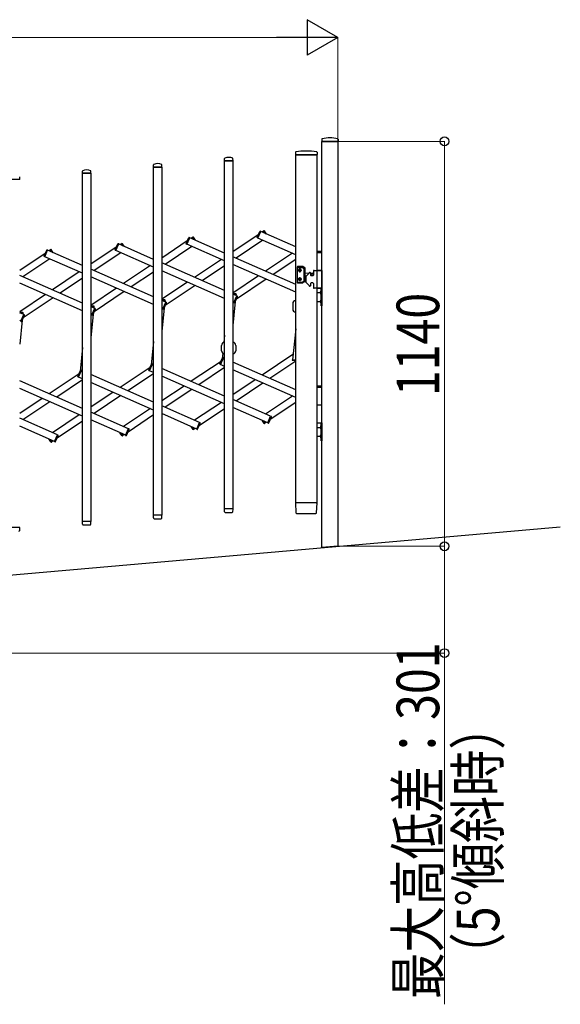
# Model space of a CAD drawing. Units: millimetres. Extents: x 0 to 33640, y 0 to 23760.
# Drawn here: x 27694 to 29216, y 16365 to 19137 of the extents above; entities that cross this region are included whole.
import ezdxf

# ---------------------------------------------------------------- set-up
doc = ezdxf.new("R2010")
doc.units = ezdxf.units.MM
for name, color, linetype, lineweight in [('YKK_13', 4, 'Continuous', 30), ('YKK_A1', 4, 'Continuous', 30), ('YKK_D', 6, 'Continuous', 13)]:
    doc.layers.add(name, color=color, linetype=linetype, lineweight=lineweight)
doc.styles.add('text-b', font='extslim2.shx', dxfattribs={"width": 0.8, "bigfont": 'extfont2.shx'})

msp = doc.modelspace()

# ---------------------------------------------------------------- linework, layer by layer
at = {"layer": 'YKK_13'}
for p, q in [((28544.9, 18800.8), (28544.6, 18794.8)), ((28590.2, 18800.8), (28590.6, 18794.8)), ((28590.3, 18794.5), (28544.9, 18794.5)), ((28270.6, 18739.8, 0), (28271, 18746, 0)), ((28294.6, 18739.8, 0), (28294.2, 18746, 0)), ((28470.5, 18763.7, 0), (28470.1, 18757.3, 0)), ((28470.4, 18757, 0), (28529.9, 18757, 0)), ((28531.3, 18757, 0), (28529.9, 18757, 0)), ((28531.2, 18763.7, 0), (28531.6, 18757.3, 0)), ((28070.6, 18722.3, 0), (28071, 18728.5, 0)), ((28094.3, 18722, 0), (28070.9, 18722, 0)), ((28094.6, 18722.3, 0), (28094.2, 18728.5, 0)), ((28294.3, 18739.5, 0), (28270.9, 18739.5, 0)), ((27694.3, 18687, 0), (27670.9, 18687, 0)), ((27694.6, 18687.4, 0), (27694.2, 18693.5, 0)), ((27870.6, 18704.9, 0), (27871, 18711, 0)), ((27894.3, 18704.5, 0), (27870.9, 18704.5, 0)), ((27894.6, 18704.9, 0), (27894.2, 18711, 0)), ((28162.6, 18506.4, 0), (28170.1, 18523.4, 0)), ((28164.5, 18504.5, 0), (28172.8, 18523.3, 0)), ((28172.8, 18523.3, 0), (28171.4, 18523.9, 0)), ((28180.4, 18524, 0), (28181.6, 18524.8, 0)), ((28184.5, 18517.9, 0), (28180.4, 18524, 0)), ((28188.7, 18516, 0), (28183, 18524.6, 0)), ((28362.6, 18523.9, 0), (28370.1, 18540.9, 0)), ((28364.5, 18522, 0), (28363.1, 18522.6, 0)), ((28364.5, 18522, 0), (28372.8, 18540.8, 0)), ((28372.8, 18540.8, 0), (28371.4, 18541.4, 0)), ((28380.4, 18541.5, 0), (28381.6, 18542.3, 0)), ((28384.5, 18535.4, 0), (28380.4, 18541.5, 0)), ((28388.7, 18533.5, 0), (28383, 18542.1, 0)), ((27962.6, 18488.9, 0), (27970.1, 18505.9, 0)), ((27964.5, 18487, 0), (27972.8, 18505.8, 0)), ((27972.8, 18505.8, 0), (27971.4, 18506.4, 0)), ((27980.4, 18506.5, 0), (27981.6, 18507.3, 0)), ((27984.5, 18500.4, 0), (27980.4, 18506.5, 0)), ((27988.7, 18498.5, 0), (27983, 18507.1, 0)), ((28164.5, 18504.5, 0), (28163.1, 18505.1, 0)), ((27762.6, 18471.4, 0), (27770.1, 18488.4, 0)), ((27764.5, 18469.5, 0), (27763.1, 18470.1, 0)), ((27764.5, 18469.5, 0), (27772.8, 18488.3, 0)), ((27772.8, 18488.3, 0), (27771.4, 18488.9, 0)), ((27780.4, 18489, 0), (27781.6, 18489.8, 0)), ((27784.5, 18482.9, 0), (27780.4, 18489, 0)), ((27788.7, 18481, 0), (27783, 18489.6, 0)), ((27964.5, 18487, 0), (27963.1, 18487.6, 0)), ((28531.1, 18485, 0), (28545.1, 18485, 0)), ((28531.1, 18482, 0), (28545.1, 18482, 0)), ((28475.6, 18440.8, 0), (28475.6, 18396.8, 0)), ((28490.3, 18441.8, 0), (28476.6, 18441.8, 0)), ((28476.6, 18439.3, 0), (28489.6, 18439.3, 0)), ((28490.1, 18439.2, 0), (28494.6, 18436.6, 0)), ((28497.1, 18438.1, 0), (28490.8, 18441.7, 0)), ((28497.6, 18400.4, 0), (28497.6, 18437.2, 0)), ((28480.5, 18431.7, 0), (28480.5, 18430.9, 0)), ((28481.3, 18431.7, 0), (28480.5, 18431.7, 0)), ((28480.5, 18430.9, 0), (28481.3, 18430.9, 0)), ((28483, 18433.4, 0), (28482.2, 18433.4, 0)), ((28482.2, 18433.4, 0), (28482.2, 18432.6, 0)), ((28482.2, 18430.1, 0), (28482.2, 18429.3, 0)), ((28482.2, 18429.3, 0), (28483, 18429.3, 0)), ((28483, 18432.6, 0), (28483, 18433.4, 0)), ((28483, 18429.3, 0), (28483, 18430.1, 0)), ((28484.6, 18431.7, 0), (28483.8, 18431.7, 0)), ((28483.8, 18430.9, 0), (28484.6, 18430.9, 0)), ((28484.6, 18430.9, 0), (28484.6, 18431.7, 0)), ((28495.1, 18401.9, 0), (28495.1, 18435.8, 0)), ((28497.6, 18424.5, 0), (28508.7, 18423.6, 0)), ((28497.6, 18413.1, 0), (28499.6, 18413.3, 0)), ((28499.6, 18413.7, 0), (28499.6, 18398.4, 0)), ((28509.5, 18424.4, 0), (28500.2, 18415.1, 0)), ((28512.1, 18425, 0), (28510.9, 18425, 0)), ((28513.1, 18424, 0), (28513.1, 18418, 0)), ((28513.1, 18423.3, 0), (28517.4, 18422.9, 0)), ((28519.1, 18416, 0), (28515.1, 18416, 0)), ((28521.1, 18429, 0), (28521.1, 18418, 0)), ((28523.1, 18431, 0), (28545.1, 18431, 0)), ((28531.1, 18432, 0), (28545.1, 18432, 0)), ((28545.1, 18431, 0), (28531.1, 18431, 0)), ((28545.1, 18431, 0), (28545.1, 18381, 0)), ((28476.6, 18398.3, 0), (28489.6, 18398.3, 0)), ((28476.6, 18395.8, 0), (28490.3, 18395.8, 0)), ((28480.5, 18405.9, 0), (28480.5, 18406.7, 0)), ((28480.5, 18406.7, 0), (28481.3, 18406.7, 0)), ((28481.3, 18405.9, 0), (28480.5, 18405.9, 0)), ((28482.2, 18407.6, 0), (28482.2, 18408.4, 0)), ((28482.2, 18408.4, 0), (28483, 18408.4, 0)), ((28482.2, 18404.3, 0), (28482.2, 18405.1, 0)), ((28483, 18404.3, 0), (28482.2, 18404.3, 0)), ((28483, 18408.4, 0), (28483, 18407.6, 0)), ((28483, 18405.1, 0), (28483, 18404.3, 0)), ((28483.8, 18406.7, 0), (28484.6, 18406.7, 0)), ((28484.6, 18405.9, 0), (28483.8, 18405.9, 0)), ((28484.6, 18406.7, 0), (28484.6, 18405.9, 0)), ((28490.1, 18398.5, 0), (28494.6, 18401, 0)), ((28497.1, 18399.6, 0), (28490.8, 18396, 0)), ((28509.5, 18387.6, 0), (28500.2, 18396.9, 0)), ((28512.1, 18387, 0), (28510.9, 18387, 0)), ((28513.1, 18394, 0), (28513.1, 18388, 0)), ((28519.1, 18396, 0), (28515.1, 18396, 0)), ((28521.1, 18394, 0), (28521.1, 18383, 0)), ((28545.1, 18381, 0), (28523.1, 18381, 0)), ((28531.1, 18381, 0), (28545.1, 18381, 0)), ((28543.1, 18331, 0), (28543.1, 18381, 0)), ((28543.1, 18381, 0), (28545.1, 18381, 0)), ((28545.1, 18381, 0), (28545.1, 18331, 0)), ((28302.7, 18365.5, 0), (28294.1, 18366.4, 0)), ((28303.5, 18362.9, 0), (28294.8, 18363.8, 0)), ((28297.2, 18340.6, 0), (28305.5, 18359.4, 0)), ((28299.9, 18340.5, 0), (28307.4, 18357.5, 0)), ((28303.5, 18362.9, 0), (28303.6, 18364.4, 0)), ((28305.5, 18359.4, 0), (28306.9, 18358.8, 0)), ((28532.7, 18368.5, 0), (28543.1, 18368.5, 0)), ((28540.5, 18371, 0), (28543.2, 18369.7, 0)), ((28540.5, 18366, 0), (28543.2, 18367.4, 0)), ((28542.6, 18374.4, 0), (28542.6, 18362.6, 0)), ((28543.1, 18374.4, 0), (28542.6, 18374.4, 0)), ((28543.1, 18362.6, 0), (28542.6, 18362.6, 0)), ((28543.1, 18374.4, 0), (28543.1, 18362.6, 0)), ((28543.2, 18369.7, 0), (28543.9, 18368.5, 0)), ((28543.2, 18367.4, 0), (28543.9, 18368.5, 0)), ((27902.7, 18330.5, 0), (27894.1, 18331.4, 0)), ((27903.5, 18327.9, 0), (27894.8, 18328.8, 0)), ((27903.5, 18327.9, 0), (27903.6, 18329.4, 0)), ((28102.7, 18348, 0), (28094.1, 18348.9, 0)), ((28103.5, 18345.4, 0), (28094.8, 18346.3, 0)), ((28097.2, 18323.1, 0), (28105.5, 18341.9, 0)), ((28099.9, 18323, 0), (28107.4, 18340, 0)), ((28103.5, 18345.4, 0), (28103.6, 18346.9, 0)), ((28105.5, 18341.9, 0), (28106.9, 18341.3, 0)), ((28297.2, 18340.6, 0), (28298.6, 18340, 0)), ((28462.6, 18337.4), (28462.6, 18322.4)), ((28532.7, 18343.5, 0), (28543.1, 18343.5, 0)), ((28540.5, 18346, 0), (28543.2, 18344.7, 0)), ((28540.5, 18341, 0), (28543.2, 18342.4, 0)), ((28542.6, 18349.4, 0), (28542.6, 18337.6, 0)), ((28543.1, 18349.4, 0), (28542.6, 18349.4, 0)), ((28543.1, 18337.6, 0), (28542.6, 18337.6, 0)), ((28543.1, 18349.4, 0), (28543.1, 18337.6, 0)), ((28545.1, 18331, 0), (28543.1, 18331, 0)), ((28543.2, 18344.7, 0), (28543.9, 18343.5, 0)), ((28543.2, 18342.4, 0), (28543.9, 18343.5, 0)), ((27702.7, 18313, 0), (27694.1, 18313.9, 0)), ((27703.5, 18310.4, 0), (27694.8, 18311.3, 0)), ((27697.2, 18288.1, 0), (27705.5, 18306.9, 0)), ((27699.9, 18288, 0), (27707.4, 18305, 0)), ((27703.5, 18310.4, 0), (27703.6, 18311.9, 0)), ((27705.5, 18306.9, 0), (27706.9, 18306.3, 0)), ((27897.2, 18305.6, 0), (27905.5, 18324.4, 0)), ((27897.2, 18305.6, 0), (27898.6, 18305, 0)), ((27899.9, 18305.5, 0), (27907.4, 18322.5, 0)), ((27905.5, 18324.4, 0), (27906.9, 18323.8, 0)), ((28097.2, 18323.1, 0), (28098.6, 18322.5, 0)), ((27697.2, 18288.1, 0), (27698.6, 18287.5, 0)), ((28262.6, 18205.1), (28262.6, 18220.1)), ((28302.6, 18220.1), (28302.6, 18205.1)), ((28057.8, 18150.1, 0), (28065.3, 18167.1, 0)), ((28059.7, 18148.1, 0), (28068, 18167, 0)), ((28068, 18167, 0), (28066.6, 18167.6, 0)), ((28257.8, 18167.6, 0), (28265.3, 18184.6, 0)), ((28259.7, 18165.6, 0), (28258.3, 18166.2, 0)), ((28259.7, 18165.6, 0), (28268, 18184.5, 0)), ((28268, 18184.5, 0), (28266.6, 18185.1, 0)), ((27857.8, 18132.6, 0), (27865.3, 18149.6, 0)), ((27859.7, 18130.6, 0), (27868, 18149.5, 0)), ((27868, 18149.5, 0), (27866.6, 18150.1, 0)), ((28059.7, 18148.1, 0), (28058.3, 18148.7, 0)), ((27859.7, 18130.6, 0), (27858.3, 18131.2, 0)), ((28531.1, 18105.7, 0), (28545.1, 18105.7, 0)), ((28531.1, 18102.7, 0), (28545.1, 18102.7, 0)), ((28531.1, 18052.7, 0), (28545.1, 18052.7, 0)), ((28545.1, 18051.7, 0), (28531.1, 18051.7, 0)), ((28392.4, 18001.7, 0), (28400.7, 18020.6, 0)), ((28400.7, 18020.6, 0), (28402.1, 18020, 0)), ((28192.4, 17984.2, 0), (28200.7, 18003.1, 0)), ((28195.1, 17984.1, 0), (28202.6, 18001.1, 0)), ((28200.7, 18003.1, 0), (28202.1, 18002.5, 0)), ((28382.2, 18000.5, 0), (28376.4, 18009.1, 0)), ((28384.8, 18001.1, 0), (28380.7, 18007.2, 0)), ((28384.8, 18001.1, 0), (28383.5, 18000.2, 0)), ((28392.4, 18001.7, 0), (28393.8, 18001.1, 0)), ((28395.1, 18001.6, 0), (28402.6, 18018.6, 0)), ((28531.1, 18001.7, 0), (28545.1, 18001.7, 0)), ((28542.6, 17995.1, 0), (28542.6, 17983.3, 0)), ((28543.1, 17995.1, 0), (28542.6, 17995.1, 0)), ((28543.1, 17951.7, 0), (28543.1, 18001.7, 0)), ((28543.1, 18001.7, 0), (28545.1, 18001.7, 0)), ((28543.1, 17995.1, 0), (28543.1, 17983.3, 0)), ((28545.1, 18001.7, 0), (28545.1, 17951.7, 0)), ((27792.4, 17949.2, 0), (27800.7, 17968.1, 0)), ((27795.1, 17949.1, 0), (27802.6, 17966.2, 0)), ((27800.7, 17968.1, 0), (27802.1, 17967.5, 0)), ((27982.2, 17965.5, 0), (27976.4, 17974.1, 0)), ((27984.8, 17966.1, 0), (27980.7, 17972.2, 0)), ((27984.8, 17966.1, 0), (27983.5, 17965.2, 0)), ((27992.4, 17966.7, 0), (28000.7, 17985.6, 0)), ((27992.4, 17966.7, 0), (27993.8, 17966.1, 0)), ((27995.1, 17966.6, 0), (28002.6, 17983.7, 0)), ((28000.7, 17985.6, 0), (28002.1, 17985, 0)), ((28182.2, 17983, 0), (28176.4, 17991.6, 0)), ((28184.8, 17983.6, 0), (28180.7, 17989.7, 0)), ((28184.8, 17983.6, 0), (28183.5, 17982.7, 0)), ((28192.4, 17984.2, 0), (28193.8, 17983.6, 0)), ((28532.7, 17989.2, 0), (28543.1, 17989.2, 0)), ((28540.5, 17991.7, 0), (28543.2, 17990.4, 0)), ((28540.5, 17986.7, 0), (28543.2, 17988.1, 0)), ((28540.5, 17966.7, 0), (28543.2, 17965.4, 0)), ((28543.1, 17983.3, 0), (28542.6, 17983.3, 0)), ((28542.6, 17970.1, 0), (28542.6, 17958.3, 0)), ((28543.1, 17970.1, 0), (28542.6, 17970.1, 0)), ((28543.1, 17970.1, 0), (28543.1, 17958.3, 0)), ((28543.2, 17990.4, 0), (28543.9, 17989.2, 0)), ((28543.2, 17988.1, 0), (28543.9, 17989.2, 0)), ((28543.2, 17965.4, 0), (28543.9, 17964.2, 0)), ((27782.2, 17948, 0), (27776.4, 17956.6, 0)), ((27784.8, 17948.6, 0), (27780.7, 17954.7, 0)), ((27784.8, 17948.6, 0), (27783.5, 17947.7, 0)), ((27792.4, 17949.2, 0), (27793.8, 17948.6, 0)), ((28532.7, 17964.2, 0), (28543.1, 17964.2, 0)), ((28540.5, 17961.7, 0), (28543.2, 17963.1, 0)), ((28543.1, 17958.3, 0), (28542.6, 17958.3, 0)), ((28545.1, 17951.7, 0), (28543.1, 17951.7, 0)), ((28543.2, 17963.1, 0), (28543.9, 17964.2, 0)), ((28470.1, 17776.7, 0), (28471.8, 17748.9, 0)), ((28470.4, 17777, 0), (28472.6, 17777, 0)), ((28529.1, 17777, 0), (28472.6, 17777, 0)), ((28529.1, 17777, 0), (28531.3, 17777, 0)), ((28529.9, 17748.9, 0), (28531.6, 17776.7, 0)), ((28271, 17751.8, 0), (28270.6, 17759.2, 0)), ((28294.3, 17759.5, 0), (28270.9, 17759.5, 0)), ((28271, 17751.8, 0), (28271.1, 17751.4, 0)), ((28273, 17749.5, 0), (28292.1, 17749.5, 0)), ((28294.1, 17751.8, 0), (28294.6, 17759.2, 0)), ((28294.1, 17751.4, 0), (28294.1, 17751.8, 0)), ((28473.8, 17747, 0), (28473.9, 17747, 0)), ((28473.9, 17747, 0), (28474.2, 17747, 0)), ((28473.9, 17747, 0), (28474.2, 17747, 0)), ((28474.2, 17747, 0), (28474.3, 17747, 0)), ((28474.3, 17747, 0), (28527.4, 17747, 0)), ((28527.4, 17747, 0), (28527.9, 17747, 0)), ((27871, 17716.8, 0), (27870.6, 17724.2, 0)), ((27894.3, 17724.5, 0), (27870.9, 17724.5, 0)), ((27871, 17716.8, 0), (27871.1, 17716.4, 0)), ((27894.1, 17716.8, 0), (27894.6, 17724.2, 0)), ((27894.1, 17716.4, 0), (27894.1, 17716.8, 0)), ((28071, 17734.3, 0), (28070.6, 17741.7, 0)), ((28094.3, 17742, 0), (28070.9, 17742, 0)), ((28071, 17734.3, 0), (28071.1, 17733.9, 0)), ((28073, 17732, 0), (28092.1, 17732, 0)), ((28094.1, 17734.3, 0), (28094.6, 17741.7, 0)), ((28094.1, 17733.9, 0), (28094.1, 17734.3, 0)), ((27694.3, 17707, 0), (27670.9, 17707, 0)), ((27694.1, 17699.3, 0), (27694.6, 17706.7, 0)), ((27694.1, 17698.9, 0), (27694.1, 17699.3, 0)), ((27873, 17714.5, 0), (27892.1, 17714.5, 0))]:
    msp.add_line(p, q, dxfattribs=at)
at = {"layer": 'YKK_13', "ltscale": 0.5}
for p, q in [((28461.7, 18179.7, 0), (28461.5, 18178.2, 0)), ((28471.1, 18178.7, 0), (28461.7, 18179.7, 0)), ((28471.1, 18176.2, 0), (28462.4, 18177.1, 0))]:
    msp.add_line(p, q, dxfattribs=at)
at = {"layer": 'YKK_13'}
for centre, radius in [((28482.6, 18431.3, 0), 3.75), ((28482.6, 18406.3, 0), 3.75), ((28517.1, 18418.8, 0), 3), ((28517.1, 18418.8, 0), 2.8)]:
    msp.add_circle(centre, radius, dxfattribs=at)
for centre, radius, start, end in [((28545.9, 18800.8), 1, 104.0655, 176.5), ((28567.6, 18714.5), 90, 75.9345, 104.0655), ((28589.2, 18800.8), 1, 3.5, 75.9345), ((28544.9, 18794.8), 0.3, 176.5, 270), ((28590.3, 18794.8), 0.3, 270, 3.5), ((28271.9, 18745.9, 0), 1, 117.6601, 176.5), ((28282.6, 18725.6, 0), 23.9, 62.3399, 117.6601), ((28293.2, 18745.9, 0), 1, 3.5, 62.3399), ((28470.4, 18757.3, 0), 0.3, 176.5, 270), ((28471.5, 18763.6, 0), 1, 99.3832, 176.5), ((28500.8, 18586, 0), 181.1, 80.6148, 99.3852), ((28530.2, 18763.6, 0), 1, 3.5, 80.6168), ((28531.3, 18757.3, 0), 0.3, 270, 3.5), ((27882.6, 18690.6, 0), 23.9, 62.3399, 117.6601), ((28070.9, 18722.3, 0), 0.3, 176.5, 180), ((28070.9, 18722.3, 0), 0.3, 180, 270), ((28071.9, 18728.4, 0), 1, 117.6601, 176.5), ((28082.6, 18708.1, 0), 23.9, 62.3399, 117.6601), ((28093.2, 18728.4, 0), 1, 3.5, 62.3399), ((28094.3, 18722.3, 0), 0.3, 270, 0), ((28094.3, 18722.3, 0), 0.3, 0, 3.5), ((28270.9, 18739.8, 0), 0.3, 176.5, 180), ((28270.9, 18739.8, 0), 0.3, 180, 270), ((28294.3, 18739.8, 0), 0.3, 270, 0), ((28294.3, 18739.8, 0), 0.3, 0, 3.5), ((27693.2, 18693.4, 0), 1, 3.5, 62.3399), ((27694.3, 18687.3, 0), 0.3, 270, 0), ((27694.3, 18687.3, 0), 0.3, 0, 3.5), ((27870.9, 18704.8, 0), 0.3, 176.5, 180), ((27870.9, 18704.8, 0), 0.3, 180, 270), ((27871.9, 18710.9, 0), 1, 117.6601, 176.5), ((27893.2, 18710.9, 0), 1, 3.5, 62.3399), ((27894.3, 18704.8, 0), 0.3, 270, 0), ((27894.3, 18704.8, 0), 0.3, 0, 3.5), ((28171, 18523, 0), 1, 66.2466, 156.2466), ((28182.2, 18524, 0), 1, 33.7534, 123.7534), ((28363.5, 18523.5, 0), 1, 156.2466, 246.2466), ((28371, 18540.5, 0), 1, 66.2466, 156.2466), ((28382.2, 18541.5, 0), 1, 33.7534, 123.7534), ((27971, 18505.5, 0), 1, 66.2466, 156.2466), ((27982.2, 18506.5, 0), 1, 33.7534, 123.7534), ((28163.5, 18506, 0), 1, 156.2466, 246.2466), ((27763.5, 18471, 0), 1, 156.2466, 246.2466), ((27771, 18488, 0), 1, 66.2466, 156.2466), ((27782.2, 18489, 0), 1, 33.7534, 123.7534), ((27963.5, 18488.5, 0), 1, 156.2466, 246.2466), ((28476.6, 18440.8, 0), 1, 90, 180), ((28476.6, 18438.3, 0), 1, 90, 180), ((28489.6, 18438.3, 0), 1, 60, 90), ((28490.3, 18440.8, 0), 1, 60, 90), ((28494.1, 18435.8, 0), 1, 0, 60), ((28496.6, 18437.2, 0), 1, 0, 60), ((28482.6, 18433.3, 0), 2.25, 33.749, 146.251), ((28482.6, 18429.3, 0), 2.25, 213.749, 326.251), ((28482.6, 18408.3, 0), 2.25, 33.749, 146.251), ((28481.3, 18432.6, 0), 0.82, 270, 0), ((28481.3, 18430.1, 0), 0.82, 0, 90), ((28483.8, 18432.6, 0), 0.82, 180, 270), ((28483.8, 18430.1, 0), 0.82, 90, 180), ((28501.6, 18413.7, 0), 2, 135, 180), ((28510.9, 18423, 0), 2, 90, 135), ((28512.1, 18424, 0), 1, 0, 90), ((28515.1, 18418, 0), 2, 180, 270), ((28517.1, 18418.8, 0), 4.1, 347.3112, 85.3743), ((28519.1, 18418, 0), 2, 270, 0), ((28523.1, 18429, 0), 2, 90, 180), ((28476.6, 18399.3, 0), 1, 180, 270), ((28476.6, 18396.8, 0), 1, 180, 270), ((28482.6, 18404.3, 0), 2.25, 213.749, 326.251), ((28481.3, 18407.6, 0), 0.82, 270, 0), ((28481.3, 18405.1, 0), 0.82, 0, 90), ((28483.8, 18407.6, 0), 0.82, 180, 270), ((28483.8, 18405.1, 0), 0.82, 90, 180), ((28489.6, 18399.3, 0), 1, 270, 300), ((28490.3, 18396.8, 0), 1, 270, 300), ((28494.1, 18401.9, 0), 1, 300, 0), ((28496.6, 18400.4, 0), 1, 300, 0), ((28501.6, 18398.4, 0), 2, 180, 225), ((28510.9, 18389, 0), 2, 225, 270), ((28512.1, 18388, 0), 1, 270, 0), ((28515.1, 18394, 0), 2, 90, 180), ((28519.1, 18394, 0), 2, 0, 90), ((28523.1, 18383, 0), 2, 180, 270), ((28302.6, 18364.5, 0), 1, 354.0098, 84.0098), ((28306.4, 18357.9, 0), 1, 336.2466, 66.2466), ((28548.3, 18368.5, 0), 8.23, 134.2189, 225.7811), ((27902.6, 18329.5, 0), 1, 354.0098, 84.0098), ((28102.6, 18347, 0), 1, 354.0098, 84.0098), ((28106.4, 18340.4, 0), 1, 336.2466, 66.2466), ((28299, 18340.9, 0), 1, 246.2466, 336.2466), ((28471.1, 18337.4), 8.5, 90, 180), ((28548.3, 18343.5, 0), 8.23, 134.2189, 225.7811), ((27702.6, 18312, 0), 1, 354.0098, 84.0098), ((27706.4, 18305.4, 0), 1, 336.2466, 66.2466), ((27899, 18305.9, 0), 1, 246.2466, 336.2466), ((27906.4, 18322.9, 0), 1, 336.2466, 66.2466), ((28099, 18323.4, 0), 1, 246.2466, 336.2466), ((28471.1, 18322.4), 8.5, 180, 270), ((27699, 18288.4, 0), 1, 246.2466, 336.2466), ((28271.1, 18220.1), 8.5, 90, 180), ((28294.1, 18220.1), 8.5, 0, 90), ((28271.1, 18205.1), 8.5, 180, 270), ((28294.1, 18205.1), 8.5, 270, 0), ((28066.2, 18166.7, 0), 1, 66.2466, 156.2466), ((28258.7, 18167.1, 0), 1, 156.2466, 246.2466), ((28266.2, 18184.2, 0), 1, 66.2466, 156.2466), ((27858.7, 18132.2, 0), 1, 156.2466, 246.2466), ((27866.2, 18149.2, 0), 1, 66.2466, 156.2466), ((28058.7, 18149.7, 0), 1, 156.2466, 246.2466), ((28201.6, 18001.6, 0), 1, 336.2466, 66.2466), ((28383, 18001, 0), 1, 213.7534, 303.7534), ((28394.2, 18002, 0), 1, 246.2466, 336.2466), ((28401.6, 18019.1, 0), 1, 336.2466, 66.2466), ((28548.3, 17989.2, 0), 8.23, 134.2189, 225.7811), ((27801.6, 17966.6, 0), 1, 336.2466, 66.2466), ((27983, 17966.1, 0), 1, 213.7534, 303.7534), ((27994.2, 17967, 0), 1, 246.2466, 336.2466), ((28001.6, 17984.1, 0), 1, 336.2466, 66.2466), ((28183, 17983.6, 0), 1, 213.7534, 303.7534), ((28194.2, 17984.5, 0), 1, 246.2466, 336.2466), ((28548.3, 17964.2, 0), 8.23, 134.2189, 225.7811), ((27783, 17948.6, 0), 1, 213.7534, 303.7534), ((27794.2, 17949.5, 0), 1, 246.2466, 336.2466), ((28470.4, 17776.7, 0), 0.3, 90, 183.5), ((28531.3, 17776.7, 0), 0.3, 356.5, 90), ((28270.9, 17759.2, 0), 0.3, 90, 183.5), ((28273, 17751.5, 0), 2, 183.5, 270), ((28292.1, 17751.5, 0), 2, 270, 356.5), ((28294.3, 17759.2, 0), 0.3, 356.5, 90), ((28473.8, 17749, 0), 2, 183.5, 270), ((28527.9, 17749, 0), 2, 270, 356.5), ((27870.9, 17724.2, 0), 0.3, 90, 183.5), ((27873, 17716.5, 0), 2, 183.5, 270), ((27892.1, 17716.5, 0), 2, 270, 356.5), ((27894.3, 17724.2, 0), 0.3, 356.5, 90), ((28070.9, 17741.7, 0), 0.3, 90, 183.5), ((28073, 17734, 0), 2, 183.5, 270), ((28092.1, 17734, 0), 2, 270, 356.5), ((28094.3, 17741.7, 0), 0.3, 356.5, 90), ((27692.1, 17699, 0), 2, 270, 356.5), ((27694.3, 17706.7, 0), 0.3, 356.5, 90)]:
    msp.add_arc(centre, radius, start, end, dxfattribs=at)
at = {"layer": 'YKK_13', "ltscale": 0.5}
msp.add_arc((28462.5, 18178.1, 0), 1, 174.0098, 264.0098, dxfattribs=at)
at = {"layer": 'YKK_A1'}
for p, q in [((28545.1, 18794.5, 0), (28590.1, 18794.5, 0)), ((28545.1, 17650.5, 0), (28545.1, 18794.5, 0)), ((28590.1, 18794.5, 0), (28590.1, 17654.4, 0)), ((28531.1, 18757, 0), (28471.1, 18757, 0)), ((28471.1, 17777, 0), (28471.1, 18757, 0)), ((28531.1, 17777, 0), (28531.1, 18757, 0)), ((28071.1, 18722, 0), (28094.1, 18722, 0)), ((28071.1, 17742, 0), (28071.1, 18722, 0)), ((28094.1, 18722, 0), (28094.1, 17742, 0)), ((28271.1, 18739.5, 0), (28294.1, 18739.5, 0)), ((28271.1, 17759.5, 0), (28271.1, 18739.5, 0)), ((28294.1, 18739.5, 0), (28294.1, 17759.5, 0)), ((27871.1, 18704.5, 0), (27894.1, 18704.5, 0)), ((27871.1, 17724.5, 0), (27871.1, 18704.5, 0)), ((27894.1, 18704.5, 0), (27894.1, 17724.5, 0)), ((28164.6, 18504.8, 0), (28172.7, 18523.1, 0)), ((28271.1, 18479.8, 0), (28172.7, 18523.1, 0)), ((28180.5, 18523.8, 0), (28176.8, 18521.2, 0)), ((28184.5, 18517.9, 0), (28180.5, 18523.8, 0)), ((28365.9, 18531.5, 0), (28294.1, 18483.5, 0)), ((28364.6, 18522.3, 0), (28372.7, 18540.6, 0)), ((28471.1, 18475.4, 0), (28364.6, 18522.3, 0)), ((28471.1, 18497.2, 0), (28372.7, 18540.6, 0)), ((28380.5, 18541.3, 0), (28376.8, 18538.7, 0)), ((28384.5, 18535.4, 0), (28380.5, 18541.3, 0)), ((27965.9, 18496.5, 0), (27894.1, 18448.5, 0)), ((27964.6, 18487.3, 0), (27972.7, 18505.6, 0)), ((28071.1, 18462.3, 0), (27972.7, 18505.6, 0)), ((27980.5, 18506.3, 0), (27976.8, 18503.7, 0)), ((27984.5, 18500.4, 0), (27980.5, 18506.3, 0)), ((28165.9, 18514, 0), (28094.1, 18466, 0)), ((28178.8, 18498.5, 0), (28103.3, 18448.1, 0)), ((28271.1, 18457.9, 0), (28164.6, 18504.8, 0)), ((28378.8, 18516, 0), (28303.3, 18465.6, 0)), ((27765.9, 18479, 0), (27694.1, 18431, 0)), ((27764.6, 18469.8, 0), (27772.7, 18488.1, 0)), ((27871.1, 18422.9, 0), (27764.6, 18469.8, 0)), ((27871.1, 18444.8, 0), (27772.7, 18488.1, 0)), ((27780.5, 18488.8, 0), (27776.8, 18486.3, 0)), ((27784.5, 18482.9, 0), (27780.5, 18488.8, 0)), ((27978.8, 18481, 0), (27903.3, 18430.6, 0)), ((28071.1, 18440.4, 0), (27964.6, 18487.3, 0)), ((28471.1, 18391.7, 0), (28294.1, 18469.6, 0)), ((28461.9, 18479.4, 0), (28386.4, 18429, 0)), ((27778.8, 18463.5, 0), (27703.3, 18413.1, 0)), ((28061.9, 18444.5, 0), (27986.4, 18394, 0)), ((28271.1, 18374.2, 0), (28094.1, 18452.1, 0)), ((28261.9, 18462, 0), (28186.4, 18411.5, 0)), ((28271.1, 18444.1, 0), (28208.1, 18402, 0)), ((28471.1, 18369.9, 0), (28294.1, 18447.8, 0)), ((28471.1, 18461.5, 0), (28408.1, 18419.5, 0)), ((27871.1, 18339.2, 0), (27694.1, 18417.1, 0)), ((27861.9, 18427, 0), (27786.4, 18376.5, 0)), ((27871.1, 18409.1, 0), (27808.1, 18367, 0)), ((28071.1, 18356.7, 0), (27894.1, 18434.6, 0)), ((28071.1, 18334.9, 0), (27894.1, 18412.8, 0)), ((28071.1, 18426.6, 0), (28008.1, 18384.5, 0)), ((28271.1, 18352.4, 0), (28094.1, 18430.3, 0)), ((28366.7, 18415.8, 0), (28294.1, 18367.3, 0)), ((27871.1, 18317.4, 0), (27694.1, 18395.3, 0)), ((28166.7, 18398.3, 0), (28094.1, 18349.8, 0)), ((28188.4, 18388.8, 0), (28104, 18332.4, 0)), ((28388.4, 18406.3, 0), (28304, 18349.9, 0)), ((27766.7, 18363.3, 0), (27694.1, 18314.8, 0)), ((27788.4, 18353.8, 0), (27704, 18297.4, 0)), ((27966.7, 18380.8, 0), (27894.1, 18332.3, 0)), ((27988.4, 18371.3, 0), (27904, 18314.9, 0)), ((28305.4, 18359.1, 0), (28294.1, 18364.1, 0)), ((28294.8, 18363.8, 0), (28303.2, 18362.9, 0)), ((28297.3, 18340.8, 0), (28305.4, 18359.1, 0)), ((28303.2, 18362.9, 0), (28302.9, 18360.2, 0)), ((27905.4, 18324.2, 0), (27894.1, 18329.1, 0)), ((27894.8, 18328.8, 0), (27903.2, 18327.9, 0)), ((27903.2, 18327.9, 0), (27902.9, 18325.2, 0)), ((28105.4, 18341.7, 0), (28094.1, 18346.6, 0)), ((28101.1, 18325.8, 0), (28094.1, 18258.8, 0)), ((28094.8, 18346.3, 0), (28103.2, 18345.4, 0)), ((28097.3, 18323.3, 0), (28105.4, 18341.7, 0)), ((28103.2, 18345.4, 0), (28102.9, 18342.7, 0)), ((28301.1, 18343.3, 0), (28294.1, 18276.3, 0)), ((28297.3, 18340.8, 0), (28294.1, 18342.3, 0)), ((27705.4, 18306.7, 0), (27694.1, 18311.6, 0)), ((27694.8, 18311.3, 0), (27703.2, 18310.4, 0)), ((27697.3, 18288.4, 0), (27705.4, 18306.7, 0)), ((27703.2, 18310.4, 0), (27702.9, 18307.7, 0)), ((27901.1, 18308.3, 0), (27894.1, 18241.3, 0)), ((27897.3, 18305.8, 0), (27894.1, 18307.3, 0)), ((27897.3, 18305.8, 0), (27905.4, 18324.2, 0)), ((28097.3, 18323.3, 0), (28094.1, 18324.8, 0)), ((27701.1, 18290.8, 0), (27694.1, 18223.8, 0)), ((27697.3, 18288.4, 0), (27694.1, 18289.8, 0)), ((28271.1, 18248.8, 0), (28268.9, 18228.4, 0)), ((28471.1, 18266.3, 0), (28462, 18179.6, 0)), ((28071.1, 18231.3, 0), (28064, 18164.3, 0)), ((27871.1, 18213.8, 0), (27864, 18146.8, 0)), ((28265.8, 18198.5, 0), (28264, 18181.8, 0)), ((28463.5, 18194.2, 0), (28376.8, 18136.3, 0)), ((28059.8, 18148.4, 0), (28067.8, 18166.7, 0)), ((28071.1, 18165.3, 0), (28067.8, 18166.7, 0)), ((28261.1, 18175.1, 0), (28176.8, 18118.8, 0)), ((28259.8, 18165.9, 0), (28267.8, 18184.2, 0)), ((28271.1, 18160.9, 0), (28259.8, 18165.9, 0)), ((28271.1, 18182.8, 0), (28267.8, 18184.2, 0)), ((28471.1, 18094.8, 0), (28294.1, 18172.7, 0)), ((28471.1, 18175.2, 0), (28398.5, 18126.7, 0)), ((28462, 18179.6, 0), (28471.1, 18178.7, 0)), ((27861.1, 18140.1, 0), (27776.8, 18083.8, 0)), ((27859.8, 18130.9, 0), (27867.8, 18149.2, 0)), ((27871.1, 18147.8, 0), (27867.8, 18149.2, 0)), ((28071.1, 18059.8, 0), (27894.1, 18137.7, 0)), ((28061.1, 18157.6, 0), (27976.8, 18101.3, 0)), ((28071.1, 18140.2, 0), (27998.5, 18091.7, 0)), ((28071.1, 18143.4, 0), (28059.8, 18148.4, 0)), ((28271.1, 18077.3, 0), (28094.1, 18155.2, 0)), ((28271.1, 18055.4, 0), (28094.1, 18133.3, 0)), ((28271.1, 18157.7, 0), (28198.5, 18109.2, 0)), ((28471.1, 18072.9, 0), (28294.1, 18150.8, 0)), ((27871.1, 18042.3, 0), (27694.1, 18120.2, 0)), ((27871.1, 18122.7, 0), (27798.5, 18074.2, 0)), ((27871.1, 18125.9, 0), (27859.8, 18130.9, 0)), ((28071.1, 18037.9, 0), (27894.1, 18115.8, 0)), ((28157.1, 18105.6, 0), (28094.1, 18063.5, 0)), ((28357.1, 18123.1, 0), (28294.1, 18081, 0)), ((28378.8, 18113.5, 0), (28303.3, 18063.1, 0)), ((27871.1, 18020.4, 0), (27694.1, 18098.3, 0)), ((27957.1, 18088.1, 0), (27894.1, 18046, 0)), ((27978.8, 18078.6, 0), (27903.3, 18028.1, 0)), ((28178.8, 18096, 0), (28103.3, 18045.6, 0)), ((28461.9, 18077, 0), (28386.4, 18026.5, 0)), ((27757.1, 18070.6, 0), (27694.1, 18028.5, 0)), ((27778.8, 18061.1, 0), (27703.3, 18010.6, 0)), ((28200.6, 18002.8, 0), (28094.1, 18049.7, 0)), ((28261.9, 18059.5, 0), (28186.4, 18009, 0)), ((28400.6, 18020.3, 0), (28294.1, 18067.2, 0)), ((28471.1, 18059.1, 0), (28399.2, 18011.1, 0)), ((27861.9, 18024.5, 0), (27786.4, 17974, 0)), ((28000.6, 17985.3, 0), (27894.1, 18032.2, 0)), ((28061.9, 18042, 0), (27986.4, 17991.5, 0)), ((28071.1, 18024.1, 0), (27999.2, 17976.1, 0)), ((28192.5, 17984.5, 0), (28094.1, 18027.8, 0)), ((28271.1, 18041.6, 0), (28199.2, 17993.6, 0)), ((28392.5, 18002, 0), (28294.1, 18045.3, 0)), ((27800.6, 17967.8, 0), (27694.1, 18014.7, 0)), ((27792.5, 17949.5, 0), (27694.1, 17992.8, 0)), ((27871.1, 18006.6, 0), (27799.2, 17958.6, 0)), ((27992.5, 17967, 0), (27894.1, 18010.3, 0)), ((28192.5, 17984.5, 0), (28200.6, 18002.8, 0)), ((28384.6, 18001.3, 0), (28380.7, 18007.2, 0)), ((28388.4, 18003.8, 0), (28384.6, 18001.3, 0)), ((28392.5, 18002, 0), (28400.6, 18020.3, 0)), ((27792.5, 17949.5, 0), (27800.6, 17967.8, 0)), ((27984.6, 17966.3, 0), (27980.7, 17972.2, 0)), ((27988.4, 17968.8, 0), (27984.6, 17966.3, 0)), ((27992.5, 17967, 0), (28000.6, 17985.3, 0)), ((28184.6, 17983.8, 0), (28180.7, 17989.7, 0)), ((28188.4, 17986.3, 0), (28184.6, 17983.8, 0)), ((27784.6, 17948.8, 0), (27780.7, 17954.7, 0)), ((27788.4, 17951.3, 0), (27784.6, 17948.8, 0)), ((28531.1, 17777, 0), (28471.1, 17777, 0)), ((28294.1, 17759.5, 0), (28271.1, 17759.5, 0)), ((27894.1, 17724.5, 0), (27871.1, 17724.5, 0)), ((28094.1, 17742, 0), (28071.1, 17742, 0)), ((24817.7, 17324.4, 0), (29216.1, 17709.2, 0)), ((28590.1, 17654.4, 0), (28545.1, 17650.5, 0))]:
    msp.add_line(p, q, dxfattribs=at)
at = {"layer": 'YKK_D', "lineweight": -2}
for p, q in [((28590.1, 19087.1), (28503.5, 19137.1)), ((28503.5, 19137.1), (28503.5, 19037.1)), ((28590.1, 19087.1), (28416.9, 19087.1)), ((28590.1, 19087.1), (28503.5, 19037.1))]:
    msp.add_line(p, q, dxfattribs=at)
at = {"layer": 'YKK_D'}
for p, q in [((25250.1, 19087.1), (28490.1, 19087.1)), ((28590.1, 18795.5), (28590.1, 19088.1)), ((28591.1, 18794.5, 0), (28891.1, 18794.5, 0)), ((28890.1, 18794.5, 0), (28890.1, 17654.4, 0)), ((28591.1, 17654.4, 0), (28891.1, 17654.4, 0)), ((28591.1, 17654.4, 0), (28891.1, 17654.4, 0)), ((28890.1, 17654.4, 0), (28890.1, 17353.5, 0)), ((25151.1, 17353.5, 0), (28891.1, 17353.5, 0)), ((28890.1, 17353.5, 0), (28890.1, 16364.7, 0))]:
    msp.add_line(p, q, dxfattribs=at)
at = {"layer": 'YKK_D', "linetype": 'ByBlock', "lineweight": -2}
for centre in [(28890.1, 18794.5, 0), (28890.1, 17654.4, 0), (28890.1, 17654.4, 0), (28890.1, 17353.5, 0)]:
    msp.add_circle(centre, 12.5, dxfattribs=at)

# ---------------------------------------------------------------- texts
at = {"layer": 'YKK_D', "style": 'text-b', "width": 0.8}
for s, p in [('1140', (28875.1, 18077.2, 0)), ('最大高低差：301', (28875.1, 16379.7, 0)), ('（5°傾斜時）', (29044.1, 16436.5))]:
    msp.add_text(s, height=120, rotation=90, dxfattribs=at).set_placement(p)

doc.saveas('drawing.dxf')
